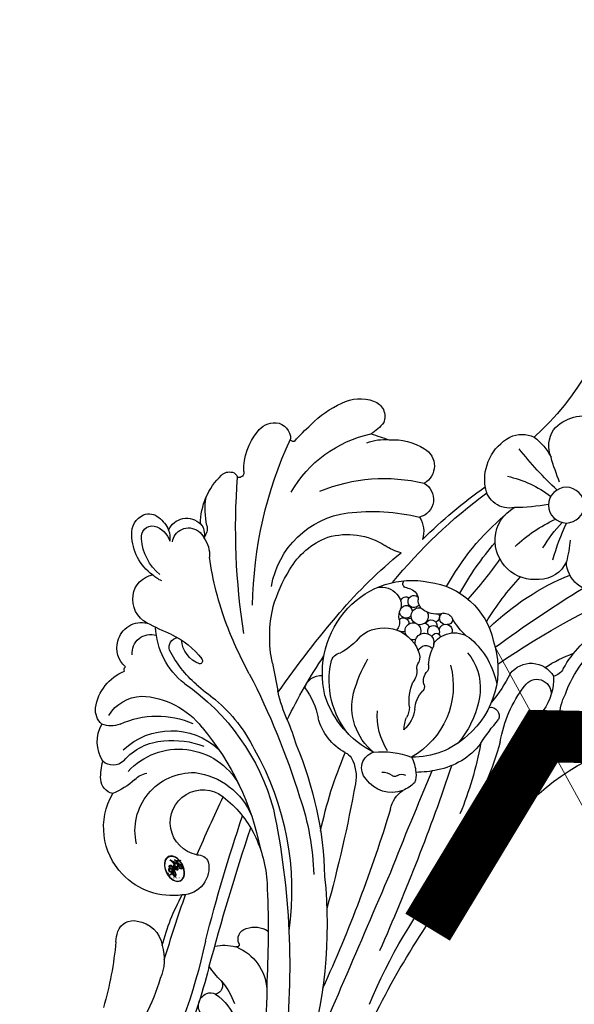
# Model space of a CAD drawing. Units: millimetres. Extents: x 2591 to 6791, y 2259 to 5229.
# Drawn here: x 5083 to 5120, y 3775 to 3840 of the extents above; entities that cross this region are included whole.
import ezdxf

# ---------------------------------------------------------------- set-up
doc = ezdxf.new("R2010")
doc.units = ezdxf.units.MM
doc.linetypes.add('HIDDEN', pattern=[9.525, 6.35, -3.175])
for name, color, linetype in [('H-05.木作(粗線)', 3, 'Continuous'), ('H-06.木作(細線)', 8, 'Continuous'), ('H-08.木作(細線)', 8, 'Continuous'), ('IE-DIM', 3, 'Continuous'), ('文字', 2, 'Continuous')]:
    doc.layers.add(name, color=color, linetype=linetype)
doc.layers.add('logo', color=240, linetype='Continuous', plot=False)
doc.styles.add('CHINA', font='SIMPLEX.shx')
doc.styles.get("Standard").update_dxf_attribs({"font": 'arial.ttf'})
doc.styles.add('新細明體', font='txt')
doc.dimstyles.new('10', dxfattribs={"dimtxt": 25, "dimasz": 7.5, "dimexe": 5, "dimexo": 5, "dimgap": 3, "dimtad": 2, "dimdec": 0, "dimtxsty": '新細明體', "dimblk": 'ARCHTICK', "dimcen": 5, "dimclrd": 8, "dimclre": 8, "dimclrt": 4, "dimadec": 0, "dimazin": 0, "dimtfac": 1, "dimtdec": 0, "dimtix": 1, "dimtmove": 2, "dimatfit": 3, "dimldrblk": 'OPEN90', "dimfxl": 1.25, "dimlwd": 9, "dimlwe": 9, "dimarcsym": 0})
doc.dimstyles.new('DN-1', dxfattribs={"dimtxt": 2.6, "dimasz": 1, "dimexe": 1, "dimexo": 2, "dimgap": 0.5, "dimtad": 1, "dimdec": 0, "dimzin": 9, "dimdsep": 46, "dimtxsty": 'CHINA', "dimblk": 'ARCHTICK', "dimcen": 2, "dimdle": 1, "dimclrd": 5, "dimclre": 8, "dimclrt": 4, "dimadec": 1, "dimazin": 2, "dimtfac": 0.416667, "dimtdec": 0, "dimtix": 1, "dimtmove": 2, "dimatfit": 0, "dimldrblk": 'CCC', "dimfxl": 4, "dimfxlon": 1, "dimtzin": 0, "dimlwd": 25, "dimlwe": 25, "dimarcsym": 0})

# ---------------------------------------------------------------- blocks, each defined once
blk = doc.blocks.new('logo')
at = {"layer": 'logo'}
h = blk.add_hatch(color=256, dxfattribs=at)
edge = h.paths.add_edge_path()
edge.add_ellipse((0.18, 0.605), major_axis=(0.323, 0.566), ratio=0.659111, start_angle=263.8576, end_angle=429.825)
edge.add_arc((0.018, 1.392), 0.399, 258.9967, 261.058)
edge.add_ellipse((0.179, 0.602), major_axis=(0.314, 0.551), ratio=0.659838, start_angle=263.243, end_angle=428.5195, ccw=False)
edge.add_arc((0.507, 0.375), 0.0433, 263.9962, 282.4455)
edge = h.paths.add_edge_path()
edge.add_ellipse((0.179, 0.602), major_axis=(0.314, 0.551), ratio=0.659838, start_angle=70.2744, end_angle=262.8394, ccw=False)
edge.add_arc((0.031, 1.204), 0.237, 245.2323, 248.2557, ccw=False)
edge.add_ellipse((0.18, 0.605), major_axis=(0.323, 0.566), ratio=0.659111, start_angle=71.1999, end_angle=263.5875)
edge.add_arc((0.503, 0.367), 0.0389, 266.4658, 288.3928, ccw=False)
edge = h.paths.add_edge_path(flags=17)
edge.add_line((0.196, 1.02), (0.196, 1.034))
edge.add_arc((0.018, 1.392), 0.399, 261.058, 296.4699, ccw=False)
edge.add_ellipse((0.179, 0.602), major_axis=(0.314, 0.551), ratio=0.659838, start_angle=68.5195, end_angle=70.2744)
edge.add_arc((0.031, 1.204), 0.237, 248.2557, 287.7329)
edge.add_arc((0.179, 0.843), 0.155, 119.2735, 139.7006)
edge.add_arc((0.447, 0.586), 0.526, 137.2638, 146.3296)
edge.add_arc((0.7, 0.487), 0.794, 150.4954, 153.1332)
edge.add_arc((0.175, 0.067), 0.799, 100.8186, 103.2077, ccw=False)
edge.add_arc((0.303, 0.684), 0.325, 138.9231, 148.8948, ccw=False)
edge.add_arc((0.625, 0.395), 0.758, 124.4657, 138.4002, ccw=False)
edge = h.paths.add_edge_path()
edge.add_arc((0.031, 1.204), 0.237, 233.3596, 245.2323)
edge.add_ellipse((0.18, 0.605), major_axis=(0.323, 0.566), ratio=0.659111, start_angle=69.825, end_angle=71.1999, ccw=False)
edge.add_arc((0.018, 1.392), 0.399, 251.1923, 258.9967, ccw=False)
h.paths.add_polyline_path([(-0.052, 0.816, -0.021859), (-0.015, 0.831, -0.004955), (-0.008, 0.845, 0.012967), (-0.048, 0.835, 0.223317), (-0.201, 0.653, 0.425243), (-0.168, 0.61, 0.393247), (-0.018, 0.739, -0.084558), (0.019, 0.842, 0.019194), (-0.015, 0.831, 0.004726), (-0.021, 0.818, 0.021148), (-0.039, 0.731, -0.080721), (-0.066, 0.665, -0.104113), (-0.11, 0.634, -0.094873), (-0.162, 0.621, -0.207877), (-0.181, 0.643, -0.223034), (-0.178, 0.671, -0.16869)], flags=17)
h.paths.add_polyline_path([(0.36, 0.974, 0.088592), (0.284, 0.953, 0.140724), (0.198, 0.82, -0.012272), (0.202, 0.815, -0.041532), (0.215, 0.797, 0.005558), (0.221, 0.816, -0.187874)], flags=17)
h.paths.add_polyline_path([(0.19, 0.73, 0.011592), (0.205, 0.768, 0.056884), (0.192, 0.79, -0.271208), (0.105, 0.711, -0.679677), (0.04, 0.816, -0.290071), (0.157, 0.822, -0.103922), (0.192, 0.79, 0.053349), (0.197, 0.815, -0.004508), (0.198, 0.82, 0.220604), (0.098, 0.865, -0.015501), (0.046, 0.849, 0.008768), (0.03, 0.845, 0.029539), (0.018, 0.836, 1.009367)], flags=17)
h.paths.add_polyline_path([(0.215, 0.797, -0.008928), (0.205, 0.768, -0.347678), (0.168, 0.631, 0.00727), (0.064, 0.579, -0.035606), (0.059, 0.576, 0.01139), (0.067, 0.571, 0.012101), (0.155, 0.61, 0.461639)], flags=17)
h.paths.add_polyline_path([(0.108, 0.674, 0.433181), (0.027, 0.632, 0.04486), (0.026, 0.62, -0.026783), (0.038, 0.622, -0.142026), (0.05, 0.642, -0.307429), (0.086, 0.662, -0.953401), (0.071, 0.621, 0.069613), (0.038, 0.622, 0.042891), (0.037, 0.615, -0.067719), (0.07, 0.614, 0.893379)], flags=17)
h.paths.add_polyline_path([(0.021, 0.612, -0.009243), (0.026, 0.613, -0.026651), (0.026, 0.62, 0.013684), (0.019, 0.619, 0.174326), (-0.003, 0.606, 0.391287), (0.006, 0.571, 0.210555), (0.042, 0.563), (0.043, 0.562, 0.001326), (0.053, 0.565, -0.005065), (0.05, 0.567, -0.027528), (0.045, 0.572, -0.195292), (0.017, 0.58, -0.659298)], flags=17)
h.paths.add_polyline_path([(0.037, 0.615, 0.023127), (0.026, 0.613, 0.184672), (0.045, 0.572, 0.098355), (0.059, 0.576, -0.009788), (0.052, 0.58, -0.240413)], flags=17)
h.paths.add_polyline_path([(0.067, 0.571, -0.002039), (0.053, 0.565, 0.07599), (0.096, 0.548, 0.108431), (0.234, 0.551, -0.004552), (0.233, 0.557, -0.028332), (0.168, 0.549, -0.123708)], flags=17)
h.paths.add_polyline_path([(0.396, 0.739, -0.55173), (0.424, 0.688, -0.18979), (0.304, 0.573, -0.013881), (0.272, 0.565, 0.011039), (0.273, 0.556, 0.022162), (0.295, 0.562, -0.010966), (0.311, 0.568, -0.001761), (0.346, 0.584, 0.034744), (0.376, 0.603, 0.086103), (0.433, 0.672, 0.506659), (0.398, 0.764, 0.355205), (0.25, 0.674, 0.093422), (0.233, 0.557, 0.017263), (0.272, 0.565, -0.31391)], flags=17)
h.paths.add_polyline_path([(0.259, 0.546, -0.009702), (0.273, 0.553, -0.004936), (0.273, 0.556, -0.035369), (0.237, 0.552, -0.002587), (0.234, 0.551, 0.014405), (0.235, 0.532, -0.020509)], flags=17)
h.paths.add_polyline_path([(0.273, 0.547, -0.007857), (0.273, 0.553, 0.009702), (0.259, 0.546, 0.020509), (0.235, 0.532, 0.000681), (0.235, 0.532, -0.002588), (0.236, 0.526, -0.013713), (0.249, 0.534, -0.01198)], flags=17)
h.paths.add_polyline_path([(0.278, 0.52, -0.036579), (0.273, 0.547, 0.01198), (0.249, 0.534, 0.013411), (0.236, 0.526, 0.001089), (0.235, 0.525, 0.015933), (0.236, 0.427, -0.190203), (0.187, 0.304, -0.266161), (0.121, 0.269, -0.207317), (0.183, 0.477, -0.064593), (0.235, 0.525, -0.001017), (0.235, 0.532, -0.000681), (0.235, 0.532, 0.152538), (0.108, 0.383, 0.230241), (0.111, 0.238, 0.234095), (0.211, 0.271, 0.172717), (0.274, 0.375, 0.028132), (0.281, 0.441, -0.014352), (0.282, 0.459, 0.062016), (0.314, 0.448, 0.349487), (0.465, 0.526, 0.392407), (0.436, 0.606, 0.130108), (0.383, 0.6, 0.001865), (0.346, 0.584, -0.054721), (0.295, 0.562, 0.014593), (0.273, 0.553, 0.007857), (0.273, 0.547, -0.01108), (0.297, 0.557, -0.100678), (0.408, 0.588, -0.349203), (0.432, 0.566, -0.402437), (0.316, 0.465, -0.009974), (0.317, 0.469, 0.613372), (0.295, 0.508, 0.175713), (0.279, 0.503, -0.002484), (0.28, 0.49, -0.463644), (0.302, 0.493, -0.513768), (0.3, 0.467, -0.075052), (0.281, 0.477, 0.007944)], flags=17)
h.paths.add_polyline_path([(0.314, 0.448, -0.062016), (0.282, 0.459, -0.007786), (0.281, 0.441, 0.027572), (0.283, 0.405, 0.0582), (0.284, 0.397, 0.26466), (0.379, 0.293, 0.315327), (0.495, 0.329, -0.025867), (0.491, 0.33, -0.380363), (0.353, 0.328, -0.153954), (0.315, 0.405, -0.090831)], flags=17)
h.paths.add_polyline_path([(0.464, 0.368, 0.336432), (0.491, 0.33, 0.025867), (0.495, 0.329, 0.026394), (0.499, 0.332, -0.025927), (0.494, 0.333, -0.173285), (0.471, 0.351, -0.685315), (0.487, 0.383, -0.491027), (0.503, 0.345, -0.040547), (0.494, 0.333, 0.025927), (0.499, 0.332, 0.139653), (0.512, 0.356, 1.004843)], flags=17)
h.paths.add_polyline_path([(0.406, 1.004, 0.143839), (0.349, 0.996, 0.069213), (0.284, 0.953, -0.088592), (0.36, 0.974, 0.404636)], flags=17)
h.paths.add_polyline_path([(0.27, 0.946, -0.01627), (0.284, 0.953, -0.069213), (0.349, 0.996, 0.037626), (0.224, 0.933, -0.082213), (0.038, 0.855, 0.004306), (0.024, 0.852, 0.008989), (0.019, 0.842, -0.006474), (0.03, 0.845, -0.136946), (0.098, 0.865, 0.054668)], flags=17)
h = blk.add_hatch(color=256, dxfattribs=at)
edge = h.paths.add_edge_path()
edge.add_ellipse((0.179, 0.602), major_axis=(0.314, 0.551), ratio=0.659838, start_angle=68.5195, end_angle=70.2744, ccw=False)
edge.add_arc((0.018, 1.392), 0.399, 258.9967, 261.058, ccw=False)
edge.add_ellipse((0.18, 0.605), major_axis=(0.323, 0.566), ratio=0.659111, start_angle=69.825, end_angle=71.1999)
edge.add_arc((0.031, 1.204), 0.237, 245.2323, 248.2557)
for points in [[(0.019, 0.842, 0.019194), (-0.015, 0.831, 0.004726), (-0.021, 0.818, -0.044587), (-0.044, 0.732, -0.07623), (-0.075, 0.671, -0.235864), (-0.162, 0.623, -0.450297), (-0.178, 0.671, -0.16869), (-0.052, 0.816, -0.021859), (-0.015, 0.831, -0.004955), (-0.008, 0.845, 0.012967), (-0.048, 0.835, 0.223317), (-0.201, 0.653, 0.425243), (-0.168, 0.61, 0.393247), (-0.018, 0.739, -0.084558)], [(-0.162, 0.623, -0.206522), (-0.181, 0.643, 0.207877), (-0.162, 0.621, 0.024305), (-0.148, 0.623, -0.043373)], [(0.273, 0.556, -0.011039), (0.272, 0.565, -0.017263), (0.233, 0.557, 0.004552), (0.234, 0.551, 0.002587), (0.237, 0.552, 0.035369)]]:
    blk.add_hatch(color=256, dxfattribs=at).paths.add_polyline_path(points)
h = blk.add_hatch(color=256, dxfattribs=at)
h.paths.add_polyline_path([(0.215, 0.797, 0.041532), (0.202, 0.815, 0.012272), (0.198, 0.82, 0.004508), (0.197, 0.815, -0.053349), (0.192, 0.79, -0.056884), (0.205, 0.768, 0.008928)])
h.paths.add_polyline_path([(0.019, 0.842, -0.008989), (0.024, 0.852, 0.010425), (-0.008, 0.845, 0.004955), (-0.015, 0.831, -0.019194)])
h.paths.add_polyline_path([(0.098, 0.865, 0.136946), (0.03, 0.845, -0.008768), (0.046, 0.849, 0.015501)])
h.paths.add_polyline_path([(0.038, 0.622, 0.026783), (0.026, 0.62, 0.026651), (0.026, 0.613, -0.023127), (0.037, 0.615, -0.042891)])
h.paths.add_polyline_path([(0.067, 0.571, -0.01139), (0.059, 0.576, -0.098355), (0.045, 0.572, 0.027528), (0.05, 0.567, 0.005065), (0.053, 0.565, 0.002039)])
for p, q in [((0.196, 1.034), (0.196, 1.02)), ((0.043, 0.562), (0.042, 0.563))]:
    blk.add_line(p, q, dxfattribs=at)
at = {"layer": 'logo', "lineweight": 0}
for p, q in [((0.196, 1.02), (0.196, 1.034)), ((0.042, 0.563), (0.043, 0.562))]:
    blk.add_line(p, q, dxfattribs=at)
at = {"layer": 'logo'}
for points in [[(-0.168, 0.61, -0.425243), (-0.201, 0.653, -0.223317), (-0.048, 0.835, -0.027703), (0.038, 0.855, 0.082213), (0.224, 0.933, -0.037626), (0.349, 0.996, -0.143839), (0.406, 1.004, -0.872775)], [(0.196, 1.02, 0.060876), (0.058, 0.898, 0.137716), (-0.018, 0.739, -0.393247), (-0.168, 0.61, 79.578459)], [(-0.111, 1.014, 0.200172), (0.196, 1.034, -0.066965)], [(-0.111, 1.014, 0.241802), (0.103, 0.978, 0.575938)], [(-0.052, 0.816, -0.056349), (0.046, 0.849, 0.070229), (0.27, 0.946, 0.769245)], [(0.103, 0.978, 0.089367), (0.061, 0.943, 0.028397)], [(0.193, 1.018, 0.002733), (0.196, 1.02)], [(0.349, 0.996, 0.216717), (0.197, 0.815, 0.638327)], [(0.36, 0.974, 0.187874), (0.221, 0.816, 0.783226)], [(0.27, 0.946, -0.105013), (0.36, 0.974, 0.404636), (0.406, 1.004, 1.743742)], [(-0.162, 0.621, -0.434531), (-0.178, 0.671, -0.16869), (-0.052, 0.816, 0.909183)], [(-0.021, 0.818, 0.021148), (-0.039, 0.731, 0.658186)], [(0.061, 0.943, 0.039578), (0.009, 0.878, 0.021193), (-0.021, 0.818, 0.700396)], [(0.042, 0.563, -0.210555), (0.006, 0.571, -0.391287), (-0.003, 0.606, -0.174326), (0.019, 0.619, -0.110406), (0.071, 0.621, 0.953401), (0.086, 0.662)], [(0.221, 0.816, -0.026083), (0.19, 0.73, -1.009367), (0.018, 0.836, 0.624773)], [(0.064, 0.579, -0.338614), (0.017, 0.58, -0.659298), (0.021, 0.612, -0.100316), (0.07, 0.614, 0.893379), (0.108, 0.674, 0.433181), (0.027, 0.632, 0.289299), (0.05, 0.567, 0.081086), (0.096, 0.548, -0.684784)], [(0.018, 0.836, -0.416943), (0.202, 0.815, 0.828532)], [(0.197, 0.815, -0.329321), (0.105, 0.711, -0.679677), (0.04, 0.816, 0.415871)], [(0.086, 0.662, 0.307429), (0.05, 0.642, 0.446432), (0.052, 0.58, 0.145269), (0.168, 0.549, -0.214979)], [(0.04, 0.816, -0.290071), (0.157, 0.822, -0.539799), (0.168, 0.631, 0.00727), (0.064, 0.579, -1.51475)], [(0.155, 0.61, -0.015466), (0.043, 0.562, 0.608014)], [(0.282, 0.459, -0.035926), (0.274, 0.375, -0.172717), (0.211, 0.271, -0.234095), (0.111, 0.238, -0.230241), (0.108, 0.383, -0.17359), (0.259, 0.546)], [(0.096, 0.548, 0.111049), (0.237, 0.552, 0.147976), (0.376, 0.603, 0.393525)], [(0.235, 0.532, 0.016972), (0.236, 0.427, -0.190203), (0.187, 0.304, -0.266161), (0.121, 0.269, -0.290937), (0.249, 0.534, 0.211969)], [(0.202, 0.815, -0.513007), (0.155, 0.61, -1.702754)], [(0.168, 0.549, 0.059536), (0.304, 0.573, 0.18979), (0.424, 0.688, 0.55173), (0.396, 0.739, 0.38162), (0.278, 0.52, -0.007944), (0.281, 0.477, -0.007944)], [(0.376, 0.603, 0.086103), (0.433, 0.672, 0.506659), (0.398, 0.764, 0.355205), (0.25, 0.674, 0.113269), (0.235, 0.532, 0.583131)], [(0.249, 0.534, -0.023063), (0.297, 0.557, -0.100678), (0.408, 0.588, -0.349203), (0.432, 0.566, -0.402437), (0.316, 0.465, -0.247136)], [(0.259, 0.546, -0.035274), (0.311, 0.568, -0.003626), (0.383, 0.6, 0.389489)], [(0.279, 0.503, -0.175713), (0.295, 0.508, -0.613372), (0.317, 0.469)], [(0.3, 0.467, 0.513768), (0.302, 0.493, 0.463644), (0.28, 0.49, 0.463644)], [(0.3, 0.467, -0.075052), (0.281, 0.477)], [(0.383, 0.6, -0.130108), (0.436, 0.606, -0.392407), (0.465, 0.526, -0.420619), (0.282, 0.459, -0.420619)], [(0.314, 0.448, 0.090831), (0.315, 0.405, 0.169704), (0.359, 0.322)], [(0.317, 0.469, 0.009974), (0.316, 0.465, 0.009974)], [(0.512, 0.356, -0.166662), (0.495, 0.329, -0.70739)]]:
    blk.add_lwpolyline(points, format="xyb", dxfattribs=at)
at = {"layer": 'logo', "lineweight": 0}
for centre, radius, start, end in [((0.018, 1.392), 0.399, 251.1923, 296.4699), ((0.625, 0.395), 0.758, 124.4657, 138.4002), ((0.179, 0.843), 0.155, 119.2735, 139.7006), ((-0.185, 1.693), 0.875, 288.8633, 301.3798), ((0.473, 0.738), 0.286, 131.3266, 163.3678), ((0.494, 0.717), 0.291, 117.4328, 159.9943), ((0.709, 0.134), 0.935, 112.6486, 121.2678), ((0.382, 0.749), 0.226, 115.8995, 119.6279), ((0.473, 0.738), 0.286, 115.4894, 131.3266), ((0.473, 0.738), 0.286, 115.4894, 131.3266), ((0.382, 0.749), 0.226, 95.6485, 115.8995), ((0.382, 0.749), 0.226, 95.6485, 115.8995), ((0.391, 0.904), 0.101, 81.2439, 113.9848), ((0.368, 1.013), 0.0392, 258.5502, 346.6702), ((-0.164, 0.648), 0.0374, 171.8348, 263.9838), ((0.069, 0.581), 0.28, 114.7362, 165.0904), ((-0.149, 0.654), 0.0336, 149.7688, 246.7364), ((0.093, 0.562), 0.292, 119.8523, 158.1526), ((-0.162, 0.756), 0.146, 267.5844, 353.4527), ((-0.167, 0.734), 0.111, 272.2715, 325.3573), ((-0.258, 0.803), 0.225, 324.2142, 341.6511), ((0.144, 0.398), 0.462, 110.1482, 115.1572), ((0.175, 0.067), 0.799, 103.2077, 106.1792), ((-0.514, 0.903), 0.5, 339.9296, 350.1414), ((0.7, 0.487), 0.794, 154.2687, 155.3518), ((0.303, 0.684), 0.325, 150.9548, 170.2881), ((0.7, 0.487), 0.794, 153.1332, 154.2687), ((0.7, 0.487), 0.794, 153.1332, 154.2687), ((0.144, 0.398), 0.462, 105.7498, 110.1482), ((0.144, 0.398), 0.462, 105.7498, 110.1482), ((0.7, 0.487), 0.794, 150.4954, 153.1332), ((0.175, 0.067), 0.799, 100.8186, 103.2077), ((0.175, 0.067), 0.799, 100.8186, 103.2077), ((0.02, 0.593), 0.027, 151.6425, 237.1215), ((0.025, 0.581), 0.0386, 98.6046, 138.1597), ((0.103, 0.783), 0.101, 147.8295, 328.8978), ((0.032, 0.608), 0.0459, 234.5859, 282.1467), ((0.026, 0.595), 0.0177, 105.7526, 239.3398), ((0.447, 0.586), 0.526, 137.2638, 146.3296), ((0.041, 0.61), 0.0383, 230.8646, 275.0659), ((0.099, 0.734), 0.131, 121.8036, 128.5716), ((0.303, 0.684), 0.325, 148.8948, 150.9548), ((0.303, 0.684), 0.325, 148.8948, 150.9548), ((0.144, 0.398), 0.462, 104.2662, 105.7498), ((0.051, 0.506), 0.117, 102.4178, 105.5537), ((0.05, 0.493), 0.123, 101.6186, 103.7368), ((0.303, 0.684), 0.325, 138.9231, 148.8948), ((0.175, 0.067), 0.799, 99.8317, 100.8186), ((0.09, 0.617), 0.064, 167.0919, 177.3661), ((0.051, 0.506), 0.117, 96.281, 102.4178), ((0.051, 0.506), 0.117, 96.281, 102.4178), ((0.09, 0.617), 0.064, 177.3661, 183.4727), ((0.09, 0.617), 0.064, 177.3661, 183.4727), ((0.05, 0.493), 0.123, 96.3193, 101.6186), ((0.05, 0.493), 0.123, 96.3193, 101.6186), ((0.09, 0.617), 0.064, 183.4727, 225.325), ((0.093, 0.777), 0.0664, 143.3048, 280.117), ((0.087, 0.615), 0.0622, 70.679, 164.3644), ((0.099, 0.734), 0.131, 90.6121, 121.8036), ((0.144, 0.398), 0.462, 102.2567, 104.2662), ((0.079, 0.612), 0.0419, 166.1009, 175.9249), ((0.079, 0.612), 0.0419, 166.1009, 175.9249), ((0.05, 0.493), 0.123, 80.8228, 96.3193), ((0.079, 0.612), 0.0419, 175.9249, 229.9973), ((-0.104, 1.456), 0.618, 283.2744, 302.0739), ((0.079, 0.612), 0.0419, 133.7672, 166.1009), ((0.051, 0.506), 0.117, 80.3525, 96.281), ((0.102, 0.727), 0.11, 60.1861, 124.8898), ((-0.678, 2.39), 1.965, 291.5203, 291.8241), ((0.041, 0.61), 0.0383, 275.0659, 297.535), ((0.09, 0.617), 0.064, 225.325, 231.6324), ((-0.185, 1.693), 0.875, 285.3109, 288.8633), ((0.082, 0.625), 0.0367, 83.4964, 151.8522), ((0.132, 0.699), 0.155, 238.0585, 239.2194), ((0.161, 0.76), 0.211, 238.695, 240.9381), ((-0.678, 2.39), 1.965, 291.8241, 292.2914), ((0.132, 0.699), 0.155, 239.2194, 256.6015), ((0.041, 0.61), 0.0383, 297.535, 305.6919), ((0.161, 0.76), 0.211, 240.9381, 243.5484), ((1.923, -2.983), 4.018, 115.8994, 117.5656), ((-0.678, 2.39), 1.965, 292.2914, 295.0645), ((0.161, 0.76), 0.211, 243.5484, 271.7569), ((0.086, 0.646), 0.0353, 243.9263, 51.0341), ((0.077, 0.642), 0.0217, 251.3968, 65.9306), ((0.158, 0.863), 0.321, 258.87, 283.6239), ((0.099, 0.734), 0.131, 40.8505, 90.6121), ((0.081, 0.826), 0.116, 281.7653, 342.4614), ((0.41, 0.254), 0.329, 122.0966, 156.7882), ((0.393, 0.302), 0.273, 124.9761, 186.879), ((0.105, 0.729), 0.13, 292.5765, 31.6961), ((0.1, 0.723), 0.114, 36.3079, 60.04), ((0.1, 0.723), 0.114, 306.5995, 23.2852), ((0.138, 1.13), 0.581, 272.9888, 279.4802), ((-0.615, 1.072), 0.874, 336.959, 339.6154), ((0.081, 0.826), 0.116, 342.4614, 354.6764), ((0.081, 0.826), 0.116, 342.4614, 354.6764), ((0.1, 0.723), 0.114, 23.2852, 36.3079), ((0.1, 0.723), 0.114, 23.2852, 36.3079), ((0.473, 0.738), 0.286, 163.3678, 164.401), ((0.473, 0.738), 0.286, 163.3678, 164.401), ((0.099, 0.734), 0.131, 38.0381, 40.8505), ((0.099, 0.734), 0.131, 38.0381, 40.8505), ((0.105, 0.729), 0.13, 31.6961, 41.2089), ((0.105, 0.729), 0.13, 31.6961, 41.2089), ((-0.615, 1.072), 0.874, 339.6154, 341.6615), ((-0.615, 1.072), 0.874, 339.6154, 341.6615), ((-0.615, 1.072), 0.874, 341.6615, 342.9354), ((0.138, 1.13), 0.581, 279.4802, 283.4362), ((0.553, 0.57), 0.32, 182.4453, 183.4886), ((0.158, 0.863), 0.321, 283.6239, 284.2167), ((0.553, 0.57), 0.32, 183.4886, 186.7897), ((0.41, 0.254), 0.329, 117.3968, 122.0966), ((-0.305, 0.454), 0.545, 7.5429, 8.1488), ((0.553, 0.57), 0.32, 186.7897, 186.9458), ((0.399, 0.297), 0.281, 122.374, 125.4474), ((0.221, 0.807), 0.256, 273.4512, 281.5539), ((0.522, 0.026), 0.577, 115.5374, 118.2829), ((0.379, 0.628), 0.137, 82.2276, 160.4489), ((0.442, 0.183), 0.406, 114.5532, 116.7766), ((0.46, 0.563), 0.187, 109.838, 179.5483), ((0.138, 1.13), 0.581, 283.4362, 286.6173), ((0.46, 0.563), 0.187, 179.5483, 182.0782), ((0.221, 0.807), 0.256, 281.5539, 286.6322), ((0.442, 0.183), 0.406, 111.2089, 114.5532), ((0.522, 0.026), 0.577, 112.9982, 115.5374), ((0.46, 0.563), 0.187, 182.0782, 183.2094), ((0.46, 0.563), 0.187, 183.2094, 185.01), ((0.46, 0.563), 0.187, 185.01, 193.3895), ((-1.08, 0.389), 1.364, 3.6768, 5.4974), ((0.293, 0.484), 0.0241, 86.756, 126.6195), ((-1.08, 0.389), 1.364, 4.2266, 4.7959), ((0.293, 0.482), 0.0148, 48.9877, 148.4858), ((0.322, 0.536), 0.0724, 235.2903, 252.4587), ((0.341, 0.582), 0.136, 244.3758, 335.626), ((0.221, 0.807), 0.256, 286.6322, 299.1609), ((0.442, 0.183), 0.406, 108.6958, 111.2089), ((0.296, 0.483), 0.0251, 327.1994, 93.2945), ((0.428, 0.299), 0.29, 94.0374, 117.0335), ((0.292, 0.481), 0.016, 301.3037, 50.0743), ((0.218, 0.783), 0.227, 292.2367, 335.222), ((2.553, -4.358), 5.412, 114.0704, 114.474), ((0.322, 0.576), 0.111, 267.175, 354.8617), ((0.221, 0.807), 0.256, 299.1609, 307.1205), ((2.553, -4.358), 5.412, 113.6429, 114.0704), ((0.207, 0.803), 0.262, 310.2009, 329.8856), ((0.42, 0.504), 0.103, 81.5328, 111.1847), ((0.394, 0.705), 0.0345, 330.444, 85.9913), ((0.382, 0.705), 0.0613, 327.2799, 74.7579), ((0.406, 0.562), 0.0267, 8.5098, 85.5073), ((0.407, 0.55), 0.0627, 337.3085, 63.01), ((0.258, 0.314), 0.166, 155.203, 207.0666), ((0.602, 0.437), 0.32, 175.9493, 185.5558), ((0.602, 0.437), 0.32, 175.9493, 185.5558), ((0.341, 0.582), 0.136, 244.3758, 258.5706), ((0.321, 0.405), 0.038, 179.2922, 192.6156), ((0.422, 0.428), 0.142, 192.9154, 252.2115), ((0.456, 0.428), 0.143, 189.1555, 227.6818), ((0.427, 0.44), 0.113, 165.2767, 167.5624), ((0.421, 0.406), 0.104, 219.3152, 312.3495), ((0.411, 0.394), 0.106, 252.0283, 322.0343), ((0.488, 0.362), 0.0248, 345.864, 166.4176), ((0.503, 0.367), 0.0389, 177.6916, 252.0699), ((0.485, 0.364), 0.0192, 85.2505, 222.9442), ((0.507, 0.375), 0.0433, 213.0653, 252.3889), ((0.48, 0.358), 0.0263, 331.2506, 75.8597), ((0.503, 0.367), 0.0389, 252.0699, 306.6919), ((0.426, 0.395), 0.0917, 317.7365, 327.0242), ((0.507, 0.375), 0.0433, 252.3889, 295.424)]:
    blk.add_arc(centre, radius, start, end, dxfattribs=at)
at = {"layer": 'logo'}
for centre, major_axis, ratio in [((0.18, 0.605), (0.323, 0.566), 0.659111), ((0.179, 0.602), (0.314, 0.551), 0.659838)]:
    blk.add_ellipse(centre, major_axis=major_axis, ratio=ratio, dxfattribs=at)
at = {"layer": 'logo', "insert": (-0.184, 0.205), "char_height": 0.05638, "width": 0.76412, "attachment_point": 1}
blk.add_mtext('{\\fVerdana|b0|i1|c0|p34;GOODWARE}', dxfattribs=at)
blk = doc.blocks.new('SE-21037L-d')
at = {"layer": 'H-08.木作(細線)'}
blk.add_circle((-34.518, 26.092), 1.185, dxfattribs=at)
for centre, radius, start, end in [((-19.229, 43.859), 18.609, 190.36923, 225.78302), ((-35.612, 29.291), 2.775, 39.48343, 105.83155), ((-21.185, 31.467), 1.067, 105.38028, 199.90793), ((-20.652, 29.951), 2.672, 61.09216, 107.78246), ((-22.468, 26.136), 6.894, 42.18851, 63.20208), ((-35.196, 30.053), 1.995, 335.53038, 30.14184), ((-19.859, 32.7), 2.823, 214.44275, 237.71681), ((-25.363, 22.342), 11.62, 38.96398, 46.46596), ((-15, 29.765), 1.049, 92.31666, 180), ((-15.023, 29.396), 1.417, 33.29579, 90.78117), ((-30.025, 27.364), 3.838, 124.63823, 150.97126), ((-31.473, 28.776), 1.894, 62.33475, 112.76064), ((-32.256, 27.693), 3.222, 349.43997, 58.94988), ((-17.36, 13.804), 16.988, 103.64342, 107.92338), ((-23.363, 22.494), 8.07, 27.69802, 75.68128), ((-16.975, 27.765), 3.954, 356.30366, 37.5299), ((-48.89, 44.591), 23.08, 310.63727, 319.86931), ((-24.357, 28.305), 1.308, 117.25666, 239.25834), ((-23.034, 26.232), 3.763, 83.2021, 120.70905), ((-22.374, 26.776), 3.2, 66.80852, 93.83715), ((-16.221, 29.784), 0.173, 231.27711, 353.87593), ((-40.954, 19.32), 27.007, 358.5998, 22.75224), ((-52.092, 35.548), 19.751, 336.25505, 341.33454), ((-29.269, 20.732), 7.236, 100.10752, 125.40774), ((-12.705, 27.425), 0.335, 165.26767, 282.52209), ((-12.11, 26.698), 0.739, 41.77145, 102.66852), ((-30.691, 27.375), 1.625, 256.36404, 350.34085), ((-48.455, 1.699), 31.943, 42.93637, 52.67886), ((-24.474, 26.093), 1.219, 116.84743, 253.72787), ((-22.801, 16.236), 11.169, 65.30691, 101.48831), ((-57.295, 25.415), 44.694, 348.82964, 2.15818), ((-12.173, 26.946), 0.484, 101.86932, 161.65854), ((-14.722, 24.087), 4.432, 357.77399, 44.45335), ((-50.687, -0.257), 34.47, 37.0476, 51.46042), ((-30.419, 39.564), 13.784, 257.79576, 267.27647), ((-32.356, 23.672), 2.481, 1.62333, 58.86278), ((-15.548, 25.101), 4.994, 345.18497, 6.69675), ((-50.505, 18.318), 17.24, 13.77287, 22.47189), ((-42.072, 18.194), 10.302, 29.12844, 40.83912), ((-38.301, 16.26), 9.929, 44.49998, 63.24268), ((-42.196, 12.592), 17.28, 26.83603, 47.28381), ((-23.279, 23.903), 1.844, 146.4379, 193.95267), ((-22.133, 11.311), 13.874, 81.29104, 101.1492), ((-21.055, 19.16), 5.954, 7.62924, 80.11047), ((-9.412, 22.942), 1.313, 21.57617, 132.19627), ((-6.301, 22.501), 2.104, 124.98069, 153.93088), ((-6.89, 23.507), 0.946, 65.12571, 130.72507), ((-7.065, 23.182), 1.316, 352.62069, 64.17985), ((-26.236, 24.205), 8.634, 182.75983, 192.52448), ((-32.513, 23.706), 2.636, 261.24958, 0.79524), ((-20.235, 18.932), 4.66, 71.68412, 120.26601), ((-9.743, 23.607), 1.001, 167.44135, 216.72448), ((-9.594, 23.233), 0.978, 135.73937, 193.2596), ((-9.556, 22.517), 1.104, 33.59686, 153.5988), ((-6.912, 22.237), 1.448, 101.94533, 162.04773), ((-7.132, 22.927), 0.732, 347.92456, 96.21416), ((-44.837, 11.377), 19.196, 26.63693, 38.87132), ((-24.195, 25.4), 2.927, 280.18257, 303.39235), ((-20.701, 18.804), 4.944, 27.59886, 67.02772), ((-8.91, 21.736), 2.072, 142.10926, 179.76746), ((-9.645, 22.545), 1.165, 5.61016, 30.0347), ((-6.625, 22.84), 1.672, 159.50326, 185.35001), ((-9.118, 23.2), 3.363, 303.8539, 356.80509), ((-36.672, 22.469), 2.013, 259.32178, 356.09881), ((-32.81, 23.109), 2.011, 202.70942, 267.03133), ((-5.897, 38.224), 29.063, 213.08656, 219.80626), ((-45.229, -1.867), 32.545, 38.44688, 48.5314), ((-9.689, 23.102), 3.289, 306.56819, 354.27636), ((-30.292, 24.992), 19.581, 336.78664, 350.45074), ((-63.754, -29.679), 56.073, 53.47275, 64.88148), ((-42.039, 5.915), 17.101, 43.86405, 65.42558), ((-45.898, 8.936), 18.805, 29.35056, 40.7601), ((-25.218, 16.063), 10.222, 14.47269, 29.48364), ((-77.834, -42.926), 76.172, 51.25757, 56.55289), ((-25.165, 15.643), 5.016, 94.86739, 165.17538), ((-24.691, 14.866), 5.845, 41.1622, 98.85224), ((-24.135, 20.472), 0.267, 290.28643, 45.42205), ((-8.743, 22.234), 2.363, 291.83384, 309.36766), ((-7.567, 18.862), 1.579, 5.86686, 78.18781), ((-24.661, 19.314), 0.404, 212.20853, 126.38112), ((-24.187, 19.422), 0.746, 108.3291, 179.02328), ((-24.781, 22.453), 2.35, 278.81035, 288.31899), ((-24.112, 19.271), 0.336, 6.16017, 128.6187), ((-22.85, 19.024), 0.97, 131.50674, 194.61574), ((-22.512, 18.88), 1.312, 76.52168, 138.43637), ((-25.698, 19.419), 0.765, 294.43859, 1.22155), ((-24.162, 18.629), 0.402, 21.9397, 179.27008), ((-7.758, 18.809), 1.774, 295.14198, 6.9432), ((-30.613, 20.226), 3.881, 308.36574, 330.4397), ((-26.949, 18.194), 0.311, 157.79913, 274.96007), ((-26.708, 18.005), 0.611, 81.1128, 149.88349), ((-26.818, 18.278), 0.421, 286.83, 47.06653), ((-26.141, 20.223), 1.682, 253.66895, 296.8313), ((-26.009, 18.345), 0.372, 146.44774, 247.02505), ((-25.078, 18.352), 0.558, 148.04881, 282.32315), ((-25.037, 18.374), 0.54, 290.02622, 99.98723), ((-24.148, 18.609), 0.42, 214.02132, 0.47539), ((-24.752, 18.332), 1.061, 346.76827, 24.89255), ((-25.093, 14.569), 6.343, 344.40801, 40.78741), ((-73.623, -24.275), 68.716, 32.80845, 38.35826), ((-23.886, 16.951), 8.726, 346.14061, 11.01042), ((-41.042, 12.088), 7.051, 26.5087, 57.43603), ((-26.827, 17.462), 0.434, 7.2091, 198.27275), ((-26.026, 17.391), 0.391, 331.52333, 206.1687), ((-25.855, 17.743), 0.396, 22.08387, 184.58623), ((-25.376, 17.557), 0.352, 96.23865, 167.27587), ((-24.656, 17.383), 0.522, 315.57266, 207.48352), ((-24.469, 17.949), 0.246, 33.97567, 104.33682), ((-23.99, 17.823), 0.381, 44.46096, 180.40362), ((-23.015, 17.871), 0.737, 162.78051, 221.62483), ((-42.365, 11.212), 7.791, 17.56482, 51.49582), ((-27.483, 15.641), 1.702, 34.69399, 128.76727), ((-26.223, 16.99), 0.275, 3.92252, 172.09481), ((-25.461, 16.624), 0.62, 333.69383, 189.383), ((-22.823, 15.033), 2.464, 48.16587, 155.3928), ((-23.973, 17.889), 0.617, 254.17752, 288.17183), ((-38.892, 28.773), 28.975, 329.58548, 336.61929), ((-17.237, 39.259), 24.315, 290.68717, 294.88799), ((-6.687, 15.63), 1.604, 10.51485, 101.41623), ((-24.596, 14.828), 5.809, 158.82489, 227.25961), ((-25.144, 12.844), 5.348, 129.55004, 166.93867), ((-26.675, 16.497), 0.602, 354.09796, 10.74634), ((-29.672, 14.912), 3.905, 3.48412, 22.95978), ((-25.583, 15.875), 0.551, 19.42398, 138.91141), ((-24.661, 17.25), 0.479, 243.68408, 282.39555), ((-17.894, 19.24), 4.052, 215.81406, 240.18221), ((-6.558, 11.542), 5.391, 112.79529, 140.59922), ((-12.587, 17.363), 5.033, 306.04337, 355.26872), ((-7.318, 15.227), 1.234, 351.99772, 105.30701), ((-39.063, 7.321), 9.695, 55.16812, 67.66357), ((-25.613, 13.606), 3.667, 137.99393, 182.01387), ((-24.232, 15.613), 0.943, 151.81737, 199.03827), ((-20.044, 15.005), 0.731, 6.47319, 79.35153), ((-11.236, 16.446), 1.937, 290.02239, 351.90002), ((-9.171, 15.684), 0.651, 340.63216, 79.11885), ((-6.672, 15.518), 1.614, 308.4704, 14.539), ((-33.825, 15.686), 1.013, 206.44471, 253.97119), ((-32.644, 13.799), 1.723, 34.44195, 147.98776), ((-22.113, 13.6), 5.37, 162.90992, 238.95557), ((-24.845, 15.02), 0.938, 172.07675, 198.00895), ((-25.706, 14.918), 0.7, 352.9475, 33.64779), ((-29.614, 11.112), 8.955, 12.83672, 28.54334), ((-24.801, 14.078), 5.576, 317.73036, 10.42793), ((-47.991, -2.574), 34.309, 23.57206, 31.74904), ((-15.251, 19.241), 7.684, 309.00291, 330.59921), ((-30.553, 14.421), 3.564, 175.32284, 214.20452), ((-33.037, 13.51), 0.962, 30.3252, 179.79532), ((-22.395, 18.784), 9.696, 204.43683, 217.81589), ((-26.324, 14.122), 0.845, 339.24664, 46.00808), ((-23.754, 14.69), 1.265, 173.56222, 214.86283), ((90.733, -11.312), 109.326, 166.14895, 167.11952), ((-10.568, 14.831), 0.205, 139.61335, 268.73313), ((-38.988, 9.177), 8.319, 7.28953, 35.39682), ((-25.147, 13.677), 0.414, 159.36309, 220.08386), ((-27.844, 12.807), 3.265, 350.94615, 20.81688), ((-18.726, 13.048), 1.132, 13.19944, 91.81378), ((28.956, -10.268), 49.305, 150.37532, 160.65059), ((-5.838, 14.077), 0.245, 332.32926, 46.06682), ((-6.898, 11.12), 3.117, 6.19203, 65.8143), ((-37.809, 12.178), 3.188, 357.91575, 25.75909), ((-22.949, 13.974), 6.348, 184.49441, 218.45675), ((-26.917, 12.154), 1.922, 0.29884, 40.83985), ((-24.654, 12.315), 3.852, 306.60369, 11.78128), ((-14.006, 10.289), 4.712, 140.17445, 166.90334), ((-1.7, 0.757), 14.832, 122.30379, 162.57056), ((-22.017, 27.286), 18.196, 304.44188, 309.61664), ((-33.998, 12.047), 0.621, 336.26451, 36.68435), ((-30.021, 11.917), 0.584, 79.50843, 201.12518), ((-24.957, 15.015), 6.349, 294.17586, 340.20179), ((-26.27, 15.807), 10.785, 334.3944, 344.68194), ((-26.27, 15.807), 10.785, 344.68194, 345.23899), ((-34.008, 12.01), 0.617, 175.23936, 339.74185), ((-22.459, 12.556), 2.567, 188.77553, 223.73929), ((-23.261, 12.26), 1.359, 178.61928, 208.49498), ((-26.768, 11.8), 4.258, 324.846, 2.29759), ((-5.695, 4.38), 9.939, 127.35735, 151.54431), ((-6.773, 6.936), 5.413, 90.35896, 139.80603), ((-7.039, 9.662), 2.696, 29.5018, 85.05519), ((-43.753, 2.241), 13.282, 23.3668, 43.6457), ((-40.267, 3.853), 12.481, 29.75988, 38.98917), ((-26.859, 10.773), 2.546, 0.20037, 19.24602), ((-22.111, 12.401), 3.668, 296.36395, 343.45699), ((-4.091, 5.145), 13.824, 154.27209, 161.59164), ((-5.018, 11.349), 1.223, 308.76344, 5.01839), ((-44.16, -4.282), 15.495, 41.57913, 78.60356), ((-24.791, 14.275), 5.276, 224.73613, 269.00752), ((-8.132, 5.178), 5.893, 63.1209, 111.53496), ((-12.416, 14.461), 18.801, 192.9981, 210.2021), ((-25.584, 12.858), 4.763, 216.13485, 257.07259), ((-7.174, 13.185), 22.478, 188.02201, 200.3834), ((2.223, -1.567), 17.786, 137.58706, 166.7614), ((-9.062, 5.506), 4.628, 44.19936, 130.41725), ((-4.81, 12.002), 1.7, 247.22123, 289.13513), ((-6.388, 9.305), 2.398, 325.11822, 27.03344), ((-23.148, 3.779), 5.501, 81.73156, 108.37818), ((-22.688, 8.188), 1.086, 314.38521, 72.2631), ((4.807, -0.741), 24.284, 155.03056, 176.20744), ((-9.232, 3.616), 5.875, 81.89531, 108.20136), ((-8.713, 5.768), 3.677, 37.68644, 85.1741), ((107.073, 48.176), 140.359, 196.40818, 201.78955), ((-22.965, 7.828), 2.247, 148.56233, 175.74999), ((-18.732, 7.488), 2.528, 148.60086, 189.26058), ((-20.113, 8.207), 0.98, 112.12764, 142.37512), ((-46.27, -0.795), 27.626, 9.69368, 21.02031), ((1.784, -0.922), 19.073, 148.24489, 185.77141), ((-9.605, 4.376), 4.559, 40.07543, 148.83607), ((-24.911, 14.76), 6.772, 255.12038, 267.50352), ((-230.056, -70.298), 218.33, 19.14813, 21.05272), ((-24.103, 7.735), 1.133, 166.79224, 202.58332), ((-23.068, 6.941), 0.978, 82.82807, 125.2254), ((-5.069, 8.701), 1.004, 223.00986, 310.19054), ((-7.971, 7.019), 3.666, 355.2796, 14.45091), ((55.084, 46.475), 95.004, 204.21495, 208.91202), ((-23.438, 8.916), 2.354, 223.36182, 246.12569), ((-24.311, 7.289), 0.545, 56.01169, 113.39576), ((-23.579, 8.679), 2.081, 247.03133, 322.48855), ((-23.82, 7.923), 0.261, 224.24246, 315.75754), ((-10.169, 2.758), 4.673, 94.78905, 155.90506), ((-10.572, 3.562), 3.852, 344.61516, 89.80423), ((-7.766, 5.663), 1.647, 43.76977, 75.76286), ((-25.584, 5.178), 1.984, 9.50736, 53.03138), ((70.266, 20.024), 92.404, 188.05135, 193.31679), ((-2.978, 10.449), 5.123, 225.37617, 244.90417), ((-5.343, 6.822), 1.031, 280.77354, 354.1606), ((-59.563, -20.789), 38.031, 34.1212, 44.78408), ((-1.258, -0.241), 17.485, 158.84795, 176.0773), ((-8.392, 0.053), 7.125, 125.09788, 151.60174), ((-11.213, 4.125), 2.172, 278.37245, 125.95893), ((-150.315, -52.544), 149.699, 21.35838, 22.973), ((69.691, 30.082), 96.499, 194.75412, 202.32158), ((-9.104, 3.717), 4.473, 313.82324, 27.88633), ((-21.299, 6.426), 8.059, 190.67663, 218.4661), ((32.931, -7.069), 50.301, 165.88238, 184.47226), ((-120.178, -26.845), 110.928, 12.02813, 16.50426), ((-7.205, -0.552), 8.457, 151.81763, 174.36729), ((-167.452, -40.535), 159.373, 12.70627, 16.18567), ((-10.948, 1.164), 0.814, 86.42306, 152.35241), ((-54.434, -19.073), 33.753, 20.0479, 37.36836), ((-7515.869, -2894.111), 8032.092, 21.0181462, 21.129824), ((-9.908, 1.085), 1.819, 165.44576, 266.33294), ((11.012, -3.481), 30.745, 171.87302, 195.33806), ((-72.301, -30.307), 53.921, 21.0483, 34.90087), ((53.349, -5.542), 69.215, 175.17597, 180.58913), ((-9.212, 3.818), 4.621, 259.86734, 313.91255), ((-127.748, -36.484), 122.837, 14.81743, 16.93438), ((-22.252, -6.953), 13.719, 11.90589, 26.97124), ((-6.919, -4.514), 1.948, 95.48113, 168.40557), ((-6.89, -3.652), 1.099, 17.46251, 101.28971), ((-14.966, -4.379), 1.703, 68.97307, 119.93661), ((-14.571, -3.492), 0.735, 332.7148, 72.9089), ((-13.753, -3.871), 0.171, 165.46681, 285.37725), ((25.525, 2.832), 37.785, 189.99917, 206.19975), ((-7.979, -3.995), 2.241, 359.97246, 17.47645), ((-12.645, -7.102), 3.255, 109.91063, 174.0528), ((-13.026, -6.842), 2.887, 75.69267, 103.65415), ((-5.756, -5.155), 3.241, 161.4119, 201.2823), ((17.336, -2.801), 23.105, 182.96564, 193.98269), ((-16.976, -1.802), 6.136, 312.65601, 324.17422), ((49.712, 8.657), 63.293, 192.90699, 197.90769), ((16.62, -7.737), 32.516, 177.38657, 191.18858), ((-9.151, -9.695), 4.988, 137.34309, 157.53924), ((-12.365, -6.657), 0.569, 142.99685, 257.41806), ((5.531, -2.608), 14.783, 194.58777, 214.7729), ((-12.172, -7.99), 0.84, 71.14486, 112.15823), ((-10.299, -10.495), 3.946, 123.69932, 156.5328), ((-12.276, -8.008), 0.895, 315.30608, 65.17914)]:
    blk.add_arc(centre, radius, start, end, dxfattribs=at)
at = {"layer": 'H-08.木作(細線)', "xscale": 1.3824, "yscale": 1.3824, "zscale": 1.3824}
blk.add_blockref('logo', (-9.689, 0.155), dxfattribs=at)
blk = doc.blocks.new('_ArchTick')
at = {"color": 0, "linetype": 'ByBlock', "const_width": 0.15}
blk.add_lwpolyline([(-0.5, -0.5), (0.5, 0.5)], dxfattribs=at)
blk = doc.blocks.new('CCC')
at = {"layer": 'IE-DIM', "color": 4, "linetype": 'Continuous', "const_width": 0.4321}
blk.add_lwpolyline([(-1.7629, 1.6109), (-0.837, 0.0071), (-1.7629, -1.5966)], dxfattribs=at)
blk = doc.blocks.new('*D33')
at = {"layer": 'DEFPOINTS', "color": 0, "transparency": 16777216}
for p in [(5363.626, 4253.509), (2880.707, 3426.703), (5363.626, 3426.703)]:
    blk.add_point(p, dxfattribs=at)
at = {"layer": 'H-06.木作(細線)', "color": 8, "linetype": 'HIDDEN', "lineweight": 9, "transparency": 16777216}
for p, q in [((5358.626, 4253.509), (2875.707, 4253.509)), ((5358.626, 3426.703), (2875.707, 3426.703))]:
    blk.add_line(p, q, dxfattribs=at)
at = {"layer": 'H-06.木作(細線)', "color": 8, "lineweight": 9, "transparency": 16777216}
blk.add_line((2880.707, 4253.509), (2880.707, 3426.703), dxfattribs=at)
at = {"layer": 'H-06.木作(細線)', "color": 8, "lineweight": 9, "transparency": 16777216, "xscale": 7.5, "yscale": 7.5, "zscale": 7.5}
for p, rotation in [((2880.707, 4253.509), 90), ((2880.707, 3426.703), 270)]:
    blk.add_blockref('_ArchTick', p, dxfattribs=dict(at, rotation=rotation))
at = {"layer": 'H-06.木作(細線)', "color": 4, "transparency": 16777216, "insert": (2863.79, 3840.106), "char_height": 25, "attachment_point": 5, "rotation": 90, "style": '新細明體'}
blk.add_mtext('827', dxfattribs=at)
blk = doc.blocks.new('_Open90')
at = {"color": 0, "linetype": 'ByBlock', "lineweight": -2}
for p, q in [((-0.5, 0.5), (0, 0)), ((0, 0), (-1, 0)), ((0, 0), (-0.5, -0.5))]:
    blk.add_line(p, q, dxfattribs=at)
blk = doc.blocks.new('*D34')
at = {"layer": 'DEFPOINTS', "color": 0, "transparency": 16777216}
for p in [(2958.503, 4253.509), (5363.626, 4253.509), (5363.626, 3368.578)]:
    blk.add_point(p, dxfattribs=at)
at = {"layer": 'H-06.木作(細線)', "color": 8, "linetype": 'HIDDEN', "lineweight": 9, "transparency": 16777216}
for p, q in [((2958.503, 4248.509), (2958.503, 3363.578)), ((5363.626, 4248.509), (5363.626, 3363.578))]:
    blk.add_line(p, q, dxfattribs=at)
at = {"layer": 'H-06.木作(細線)', "color": 8, "lineweight": 9, "transparency": 16777216}
blk.add_line((2958.503, 3368.578), (5363.626, 3368.578), dxfattribs=at)
at = {"layer": 'H-06.木作(細線)', "color": 8, "lineweight": 9, "transparency": 16777216, "xscale": 7.5, "yscale": 7.5, "zscale": 7.5, "rotation": 180}
blk.add_blockref('_ArchTick', (2958.503, 3368.578), dxfattribs=at)
at = {"layer": 'H-06.木作(細線)', "color": 8, "lineweight": 9, "transparency": 16777216, "xscale": 7.5, "yscale": 7.5, "zscale": 7.5}
blk.add_blockref('_ArchTick', (5363.626, 3368.578), dxfattribs=at)
at = {"layer": 'H-06.木作(細線)', "color": 4, "transparency": 16777216, "insert": (4161.065, 3351.425), "char_height": 25, "attachment_point": 5, "style": '新細明體'}
blk.add_mtext('2405', dxfattribs=at)

msp = doc.modelspace()

# ---------------------------------------------------------------- linework, layer by layer
at = {"layer": 'H-05.木作(粗線)', "color": 2, "linetype": 'HIDDEN', "ltscale": 3}
msp.add_spline([(4848.015, 3840.106), (4825.043, 3888.537), (4830.811, 3943.992), (4811.056, 3977.595), (4774.603, 4035.923), (4787.493, 4110.234), (4831.131, 4118.372), (4835.204, 4116.628), (4850.914, 4138.716), (4900.371, 4163.128), (4948.083, 4142.203), (4949.828, 4085.241), (4972.626, 4065.277), (5030.81, 4043.771), (5040.702, 3994.365), (5043.03, 3972.277), (5075.031, 3965.302), (5126.853, 3954.148), (5158.855, 3918.111), (5180.383, 3907.648), (5221.112, 3919.273), (5275.806, 3917.529), (5305.48, 3895.442), (5339.809, 3896.457), (5367.738, 3883.088), (5379.956, 3858.094), (5367.738, 3828.45), (5356.683, 3802.875), (5315.371, 3795.9), (5271.733, 3783.112), (5226.931, 3786.6), (5208.893, 3752.887), (5160.6, 3737.194), (5125.107, 3734.868), (5094.27, 3712.781), (5050.631, 3710.456), (5050.631, 3688.368), (5033.545, 3647.601), (4964.925, 3626.351), (4939.094, 3610.946), (4940.251, 3578.21), (4927.528, 3531.609), (4879.337, 3521.595), (4838.857, 3552.406), (4812.214, 3554.261), (4782.855, 3575.892), (4776.588, 3641.81), (4816.032, 3708.465), (4828.937, 3732.643), (4831.886, 3788.02), (4848.015, 3840.106)], degree=3, dxfattribs=at)

# ---------------------------------------------------------------- block references
at = {"xscale": -1, "rotation": 357.799812320333}
msp.add_blockref('SE-21037L-d', (5083.509, 3783.151), dxfattribs=at)

# ---------------------------------------------------------------- dimensions: what is measured, and where the dimension line sits
at = {"layer": 'H-06.木作(細線)'}
dim = msp.add_linear_dim(base=(2880.707, 3426.703), p1=(5363.626, 4253.509), p2=(5363.626, 3426.703), angle=90, dimstyle='10', dxfattribs=at)
dim.commit()
dim.dimension.update_dxf_attribs({"geometry": '*D33', "text_midpoint": (2863.79, 3840.106)})
dim = msp.add_linear_dim(base=(5363.626, 3368.578), p1=(2958.503, 4253.509), p2=(5363.626, 4253.509), dimstyle='10', dxfattribs=at)
dim.commit()
dim.dimension.update_dxf_attribs({"geometry": '*D34', "text_midpoint": (4161.065, 3351.425)})

# ---------------------------------------------------------------- leaders
at = {"layer": '文字', "color": 4, "linetype": 'HIDDEN', "ltscale": 2}
for points in [[(5114.284, 3798.467), (5461.934, 3166.693), (5531.155, 3166.693)], [(5044.865, 3783.36), (5461.934, 3118.355), (5531.155, 3118.355)]]:
    msp.add_leader(points, dimstyle='DN-1', override={"dimasz": 8, "dimtad": 0, "dimclrd": 8, "dimlwd": 15}, dxfattribs=at)

doc.saveas('drawing.dxf')
